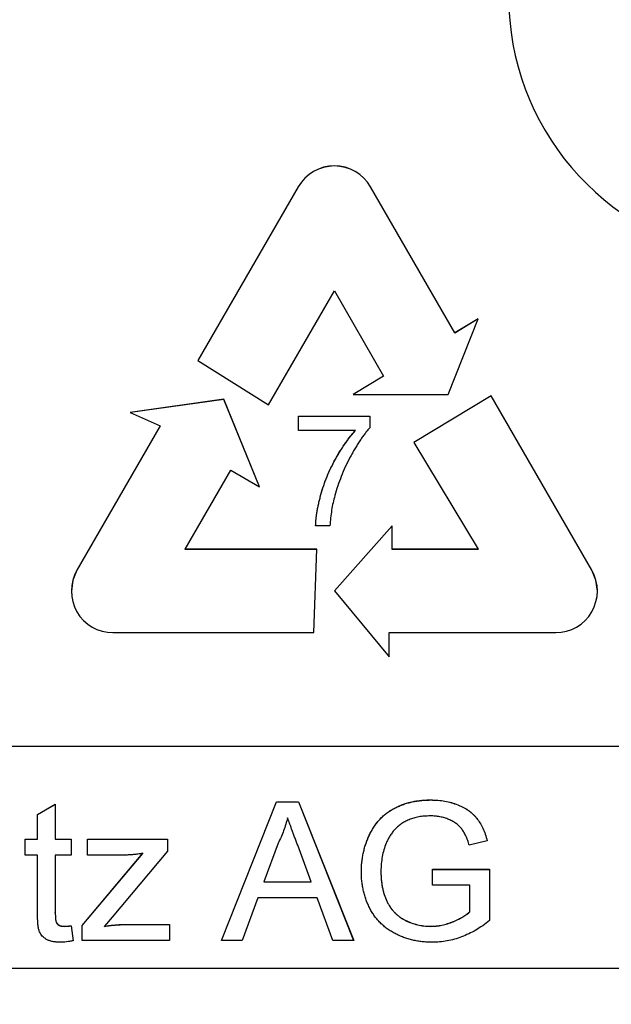
# Model space of a CAD drawing. Units: millimetres. Extents: x 29 to 394, y 65 to 267.
# Drawn here: x 49 to 52, y 147 to 153 of the extents above; entities that cross this region are included whole.
import ezdxf

# ---------------------------------------------------------------- set-up
doc = ezdxf.new("R2010")
doc.units = ezdxf.units.MM
doc.linetypes.add('SLD-Durchgehend', pattern=[0])
doc.styles.add('SLDTEXTSTYLE0', font='TXT', dxfattribs={"width": 0.75})
doc.dimstyles.new('SLDDIMSTYLE0', dxfattribs={"dimtxt": 3.5, "dimasz": 3.302, "dimexe": 0, "dimexo": 0.0625, "dimgap": 0.875, "dimtad": 1, "dimlfac": 3, "dimrnd": 1e-09, "dimzin": 12, "dimdsep": 46, "dimtxsty": 'SLDTEXTSTYLE0', "dimsah": 1, "dimcen": 0.09, "dimadec": 0, "dimazin": 3, "dimtfac": 1, "dimtofl": 0, "dimtmove": 0, "dimatfit": 3, "dimfxl": 1, "dimfrac": 2, "dimtolj": 1, "dimtzin": 12, "dimarcsym": 0})

# ---------------------------------------------------------------- blocks, each defined once
blk = doc.blocks.new('_D_12')
at = {"color": 7, "linetype": 'SLD-Durchgehend', "lineweight": 0}
for p, q in [((36.6536, 146.1047), (36.6536, 138.8034)), ((56.3203, 146.1047), (56.3203, 138.8034)), ((56.3203, 139.8034), (36.6536, 139.8034))]:
    blk.add_line(p, q, dxfattribs=at)
at = {"color": 7, "linetype": 'SLD-Durchgehend', "lineweight": 18}
for points in [[(36.6536, 139.8034), (39.9556, 139.2954), (39.9556, 140.3114)], [(56.3203, 139.8034), (53.0183, 140.3114), (53.0183, 139.2954)]]:
    blk.add_solid(points, dxfattribs=at)
at = {"color": 7, "linetype": 'SLD-Durchgehend', "lineweight": 18, "insert": (44.1647, 144.3151), "char_height": 3.5, "attachment_point": 1, "style": 'SLDTEXTSTYLE0'}
blk.add_mtext('59', dxfattribs=at)

msp = doc.modelspace()

# ---------------------------------------------------------------- linework, layer by layer
at = {"color": 7, "linetype": 'SLD-Durchgehend', "lineweight": 25}
for p, q in [((50.3076, 151.7967), (49.7049, 150.7529)), ((50.3076, 151.7961), (49.7052, 150.7527)), ((51.2476, 150.9185), (50.7406, 151.7967)), ((51.2476, 150.918), (50.7406, 151.7961)), ((50.1289, 150.4872), (50.5241, 151.1717)), ((50.5241, 151.1717), (50.8196, 150.6599)), ((51.2072, 150.5491), (51.3878, 151.0033)), ((51.3878, 151.0033), (51.2476, 150.9185)), ((51.3875, 151.0025), (51.2476, 150.918)), ((51.2476, 150.918), (51.2476, 150.9185)), ((49.7049, 150.7529), (50.1289, 150.4872)), ((50.8196, 150.6599), (50.6362, 150.5491)), ((50.8196, 150.6593), (50.6372, 150.5491)), ((50.8196, 150.6593), (50.8196, 150.6599)), ((49.8603, 150.5203), (49.2983, 150.4407)), ((49.8603, 150.5197), (49.2993, 150.4403)), ((50.0746, 149.9943), (49.8603, 150.5203)), ((49.8603, 150.5197), (49.8603, 150.5203)), ((50.0742, 149.9945), (49.8603, 150.5197)), ((50.6362, 150.5491), (51.2072, 150.5491)), ((51.4652, 150.5417), (51.0003, 150.2608)), ((51.4652, 150.5411), (51.0006, 150.2604)), ((52.0697, 149.4947), (51.4652, 150.5417)), ((51.4652, 150.5411), (51.4652, 150.5417)), ((52.0697, 149.4941), (51.4652, 150.5411)), ((49.2983, 150.4407), (49.4787, 150.3611)), ((50.3091, 150.4188), (50.7365, 150.4188)), ((50.3091, 150.3333), (50.3091, 150.4188)), ((50.3091, 150.4182), (50.7365, 150.4182)), ((50.7365, 150.4188), (50.7365, 150.3496)), ((49.4787, 150.3611), (48.9785, 149.4947)), ((49.4787, 150.3605), (48.9785, 149.4941)), ((49.4787, 150.3605), (49.4787, 150.3611)), ((50.651, 150.3333), (50.3091, 150.3333)), ((50.651, 150.3328), (50.651, 150.3333)), ((51.0003, 150.2608), (51.3878, 149.6197)), ((49.628, 149.6197), (49.9027, 150.0954)), ((49.9027, 150.0954), (50.0746, 149.9943)), ((50.4972, 149.7607), (50.4117, 149.7607)), ((50.8717, 149.7607), (50.5249, 149.3701)), ((50.8717, 149.7601), (50.5251, 149.3698)), ((50.8717, 149.6197), (50.8717, 149.7607)), ((50.4192, 149.6197), (49.628, 149.6197)), ((49.628, 149.6191), (49.628, 149.6197)), ((50.4192, 149.6191), (49.628, 149.6191)), ((50.4011, 149.1197), (50.4192, 149.6197)), ((51.3878, 149.6197), (50.8717, 149.6197)), ((50.8717, 149.6191), (50.8717, 149.6197)), ((51.3878, 149.6191), (50.8717, 149.6191)), ((51.3878, 149.6191), (51.3878, 149.6197)), ((50.5249, 149.3701), (50.8535, 148.9739)), ((49.195, 149.1197), (50.4011, 149.1197)), ((50.8535, 148.9739), (50.8535, 149.1197)), ((50.8535, 149.1197), (51.8532, 149.1197)), ((38.3203, 148.438), (54.6536, 148.438)), ((48.7418, 148.0285), (48.8486, 148.0893)), ((48.7418, 148.0279), (48.8486, 148.0887)), ((48.8486, 148.0893), (48.8486, 147.8803)), ((49.8457, 147.2713), (50.1766, 148.1046)), ((49.8459, 147.2713), (50.1766, 148.1041)), ((50.1766, 148.1046), (50.3091, 148.1046)), ((50.1766, 148.1041), (50.1766, 148.1046)), ((50.1766, 148.1041), (50.3091, 148.1041)), ((50.3091, 148.1046), (50.64, 147.2713)), ((50.3091, 148.1041), (50.3091, 148.1046)), ((50.3091, 148.1041), (50.6398, 147.2713)), ((51.1019, 148.1148), (51.1019, 148.1153)), ((48.7418, 147.8803), (48.7418, 148.0285)), ((48.667, 147.8803), (48.7418, 147.8803)), ((48.667, 147.7841), (48.667, 147.8803)), ((48.667, 147.8797), (48.7418, 147.8797)), ((48.7418, 147.8797), (48.7418, 147.8803)), ((48.8486, 147.8803), (48.9448, 147.8803)), ((48.8486, 147.8797), (48.8486, 147.8803)), ((48.8486, 147.8797), (48.9448, 147.8797)), ((48.9448, 147.8803), (48.9448, 147.7841)), ((49.0421, 147.8803), (49.5229, 147.8803)), ((49.0421, 147.7841), (49.0421, 147.8803)), ((49.0421, 147.8797), (49.5229, 147.8797)), ((49.5229, 147.8803), (49.5229, 147.8077)), ((50.1859, 147.8546), (50.1006, 147.6239)), ((50.3851, 147.6239), (50.3041, 147.8429)), ((51.4418, 147.8698), (51.3343, 147.8427)), ((48.7418, 147.7841), (48.667, 147.7841)), ((48.7418, 147.4424), (48.7418, 147.7841)), ((48.8486, 147.7841), (48.8486, 147.4386)), ((48.9448, 147.7841), (48.8486, 147.7841)), ((49.01, 147.362), (49.3743, 147.7948)), ((49.01, 147.3614), (49.3743, 147.7943)), ((49.2683, 147.7841), (49.0421, 147.7841)), ((49.5229, 147.8077), (49.1897, 147.4117)), ((49.3743, 147.7943), (49.3743, 147.7948)), ((50.8038, 147.6878), (50.8038, 147.6883)), ((51.1136, 147.6987), (51.4555, 147.6987)), ((51.1136, 147.6025), (51.1136, 147.6987)), ((51.1136, 147.6981), (51.4555, 147.6981)), ((51.4555, 147.6987), (51.4555, 147.3904)), ((50.1006, 147.6233), (50.1006, 147.6239)), ((50.1006, 147.6239), (50.3851, 147.6239)), ((50.1006, 147.6233), (50.3851, 147.6233)), ((50.3851, 147.6233), (50.3851, 147.6239)), ((51.3379, 147.6025), (51.1136, 147.6025)), ((51.3379, 147.4446), (51.3379, 147.6025)), ((50.0652, 147.5277), (49.9704, 147.2713)), ((50.4205, 147.5277), (50.0652, 147.5277)), ((50.5153, 147.2713), (50.4205, 147.5277)), ((48.8486, 147.438), (48.8486, 147.4386)), ((51.3379, 147.444), (51.3379, 147.4446)), ((49.1897, 147.4117), (49.1434, 147.3568)), ((48.9029, 147.3562), (48.9029, 147.3568)), ((48.9448, 147.3595), (48.9555, 147.2698)), ((48.9448, 147.3589), (48.9448, 147.3595)), ((48.9448, 147.3589), (48.9555, 147.2693)), ((49.01, 147.2713), (49.01, 147.362)), ((49.1434, 147.3562), (49.1434, 147.3568)), ((49.2668, 147.3675), (49.5336, 147.3675)), ((49.2668, 147.3669), (49.5336, 147.3669)), ((49.5336, 147.3675), (49.5336, 147.2713)), ((51.1012, 147.3562), (51.1012, 147.3568)), ((49.5336, 147.2713), (49.01, 147.2713)), ((49.9704, 147.2713), (49.8457, 147.2713)), ((50.64, 147.2713), (50.5153, 147.2713)), ((36.737, 147.1047), (56.237, 147.1047))]:
    msp.add_line(p, q, dxfattribs=at)
at = {"color": 8, "linetype": 'SLD-Durchgehend', "lineweight": 18}
for p, q in [((50.3076, 151.7961), (50.3076, 151.7967)), ((50.7406, 151.7961), (50.7406, 151.7967)), ((48.9785, 149.4941), (48.9785, 149.4947)), ((52.0697, 149.4941), (52.0697, 149.4947)), ((49.2668, 147.3669), (49.2668, 147.3675))]:
    msp.add_line(p, q, dxfattribs=at)
at = {"color": 7, "linetype": 'SLD-Durchgehend', "lineweight": 25, "flags": 128}
for points in [[(48.9785, 149.4941), (48.9535, 149.4338), (48.945, 149.3691)], [(52.1032, 149.3691), (52.0947, 149.4338), (52.0697, 149.4941)]]:
    msp.add_lwpolyline(points, dxfattribs=at)
at = {"color": 7, "linetype": 'SLD-Durchgehend', "lineweight": 25}
for centre, radius, start, end in [((53.1537, 152.938), 1.5833, 18.4089, 341.5911), ((50.5241, 151.6717), 0.25, 30.00172, 149.99828), ((50.5241, 151.6711), 0.25, 30.00172, 149.99828), ((49.195, 149.3697), 0.25, 150.00008, 270.00181), ((51.8532, 149.3697), 0.25, 269.99819, 29.99992)]:
    msp.add_arc(centre, radius, start, end, dxfattribs=at)
for points, knots in [([(50.4117, 149.7607), (50.4119, 149.7673), (50.4123, 149.781), (50.4142, 149.802), (50.4167, 149.824), (50.4202, 149.8469), (50.4246, 149.8709), (50.4299, 149.896), (50.4363, 149.922), (50.4457, 149.9581), (50.4596, 150.0034), (50.4799, 150.0571), (50.5032, 150.1098), (50.5255, 150.1525), (50.5445, 150.1858), (50.5589, 150.21), (50.5737, 150.233), (50.5887, 150.2551), (50.6038, 150.2761), (50.6193, 150.2961), (50.6348, 150.3153), (50.6457, 150.3274), (50.651, 150.3333)], [0, 0, 0, 0, 0.031516, 0.06481, 0.099912, 0.136676, 0.175144, 0.215766, 0.258158, 0.302294, 0.392742, 0.4833, 0.574414, 0.666292, 0.71201, 0.756373, 0.799815, 0.841961, 0.882843, 0.922918, 0.961966, 1, 1, 1, 1]), ([(50.4117, 149.7601), (50.4119, 149.7668), (50.4123, 149.7804), (50.4142, 149.8014), (50.4167, 149.8234), (50.4202, 149.8464), (50.4246, 149.8704), (50.4299, 149.8954), (50.4363, 149.9214), (50.4457, 149.9575), (50.4596, 150.0029), (50.4799, 150.0565), (50.5032, 150.1092), (50.5255, 150.152), (50.5445, 150.1853), (50.5589, 150.2094), (50.5737, 150.2324), (50.5887, 150.2545), (50.6038, 150.2756), (50.6193, 150.2955), (50.6348, 150.3147), (50.6457, 150.3268), (50.651, 150.3328)], [0, 0, 0, 0, 0.031516, 0.06481, 0.099912, 0.136676, 0.175144, 0.215766, 0.258158, 0.302294, 0.392742, 0.4833, 0.574414, 0.666292, 0.71201, 0.756373, 0.799815, 0.841961, 0.882843, 0.922918, 0.961966, 1, 1, 1, 1]), ([(50.7365, 150.3496), (50.7314, 150.3437), (50.7212, 150.3317), (50.7063, 150.3126), (50.6913, 150.2922), (50.6765, 150.2703), (50.6616, 150.2472), (50.6468, 150.2228), (50.632, 150.197), (50.6125, 150.1609), (50.5893, 150.1148), (50.5652, 150.0579), (50.5438, 150.0005), (50.5324, 149.9614), (50.5267, 149.9419)], [0, 0, 0, 0, 0.050273, 0.102792, 0.157615, 0.214634, 0.274064, 0.335948, 0.400322, 0.467079, 0.602073, 0.735748, 0.868203, 1, 1, 1, 1]), ([(50.5267, 149.9419), (50.523, 149.9278), (50.5155, 149.8992), (50.5073, 149.8548), (50.5009, 149.8084), (50.4984, 149.7768), (50.4972, 149.7607)], [0, 0, 0, 0, 0.237217, 0.482586, 0.736847, 1, 1, 1, 1]), ([(50.6862, 147.684), (50.6864, 147.694), (50.6867, 147.7137), (50.6891, 147.7432), (50.6931, 147.7722), (50.6987, 147.8007), (50.7056, 147.8286), (50.7143, 147.8561), (50.7247, 147.8829), (50.7365, 147.9092), (50.7497, 147.9345), (50.7647, 147.958), (50.7806, 147.9803), (50.7985, 148.0004), (50.8173, 148.0193), (50.8378, 148.0362), (50.8595, 148.0514), (50.8826, 148.0649), (50.9069, 148.0767), (50.9321, 148.0871), (50.9582, 148.0957), (50.9852, 148.103), (51.0131, 148.1084), (51.0419, 148.1125), (51.0716, 148.1148), (51.0917, 148.1152), (51.1019, 148.1153)], [0, 0, 0, 0, 0.044166, 0.087712, 0.131033, 0.173745, 0.216216, 0.25865, 0.301202, 0.343925, 0.386289, 0.427414, 0.46767, 0.507345, 0.546586, 0.58565, 0.624788, 0.664254, 0.704074, 0.744334, 0.784891, 0.825992, 0.867977, 0.91081, 0.954848, 1, 1, 1, 1]), ([(50.6862, 147.6834), (50.6864, 147.6934), (50.6867, 147.7132), (50.6891, 147.7427), (50.6931, 147.7716), (50.6987, 147.8001), (50.7056, 147.828), (50.7143, 147.8555), (50.7247, 147.8824), (50.7365, 147.9086), (50.7497, 147.9339), (50.7647, 147.9575), (50.7806, 147.9797), (50.7985, 147.9998), (50.8173, 148.0187), (50.8378, 148.0356), (50.8595, 148.0508), (50.8826, 148.0643), (50.9069, 148.0761), (50.9321, 148.0865), (50.9582, 148.0952), (50.9852, 148.1024), (51.0131, 148.1078), (51.0419, 148.1119), (51.0716, 148.1142), (51.0917, 148.1146), (51.1019, 148.1148)], [0, 0, 0, 0, 0.044166, 0.087712, 0.131033, 0.173745, 0.216216, 0.25865, 0.301202, 0.343925, 0.386289, 0.427414, 0.46767, 0.507345, 0.546586, 0.58565, 0.624788, 0.664254, 0.704074, 0.744334, 0.784891, 0.825992, 0.867977, 0.91081, 0.954848, 1, 1, 1, 1]), ([(51.1019, 148.1153), (51.1166, 148.115), (51.1453, 148.1143), (51.1874, 148.1089), (51.2272, 148.0997), (51.2587, 148.0891), (51.2824, 148.0788), (51.2991, 148.0705), (51.3149, 148.0614), (51.3298, 148.0519), (51.3435, 148.0412), (51.3563, 148.03), (51.3681, 148.018), (51.3827, 148.0009), (51.3994, 147.9771), (51.4161, 147.9448), (51.4308, 147.9089), (51.438, 147.8831), (51.4418, 147.8698)], [0, 0, 0, 0, 0.096242, 0.188044, 0.277016, 0.363173, 0.405261, 0.445984, 0.48547, 0.524163, 0.561827, 0.599244, 0.63556, 0.671986, 0.746256, 0.824953, 0.909432, 1, 1, 1, 1]), ([(51.1019, 148.1148), (51.1166, 148.1144), (51.1453, 148.1137), (51.1874, 148.1083), (51.2272, 148.0991), (51.2587, 148.0886), (51.2824, 148.0783), (51.2991, 148.0699), (51.3149, 148.0608), (51.3298, 148.0513), (51.3435, 148.0406), (51.3563, 148.0294), (51.3681, 148.0174), (51.3827, 148.0003), (51.3994, 147.9765), (51.4161, 147.9443), (51.4308, 147.9083), (51.438, 147.8825), (51.4418, 147.8692)], [0, 0, 0, 0, 0.096242, 0.188044, 0.277016, 0.363173, 0.405261, 0.445984, 0.48547, 0.524163, 0.561827, 0.599244, 0.63556, 0.671986, 0.746256, 0.824953, 0.909432, 1, 1, 1, 1]), ([(51.0997, 148.0192), (51.0879, 148.0189), (51.0649, 148.0183), (51.0316, 148.0142), (51.0008, 148.0071), (50.9726, 147.997), (50.9471, 147.9846), (50.9239, 147.9706), (50.9035, 147.9545), (50.8857, 147.9366), (50.8702, 147.9175), (50.8564, 147.8975), (50.8444, 147.8766), (50.838, 147.8619), (50.8348, 147.8546)], [0, 0, 0, 0, 0.106841, 0.206857, 0.301553, 0.390955, 0.476129, 0.556665, 0.634465, 0.709591, 0.783322, 0.855747, 0.927791, 1, 1, 1, 1]), ([(51.3343, 147.8427), (51.3312, 147.8526), (51.3252, 147.8716), (51.3148, 147.898), (51.3026, 147.9209), (51.2895, 147.941), (51.274, 147.9583), (51.256, 147.9737), (51.2349, 147.987), (51.2112, 147.9984), (51.1855, 148.0077), (51.1581, 148.0143), (51.1294, 148.0185), (51.1098, 148.0189), (51.0997, 148.0192)], [0, 0, 0, 0, 0.0970736, 0.1859177, 0.2661171, 0.3394023, 0.409907, 0.4831125, 0.5604586, 0.6427393, 0.7286314, 0.8161028, 0.9060966, 1, 1, 1, 1]), ([(50.2429, 148.0085), (50.2397, 147.9953), (50.2333, 147.9689), (50.2199, 147.9301), (50.2046, 147.8918), (50.1922, 147.867), (50.1859, 147.8546)], [0, 0, 0, 0, 0.247294, 0.495608, 0.746359, 1, 1, 1, 1]), ([(50.3041, 147.8429), (50.301, 147.8514), (50.2949, 147.8679), (50.2859, 147.892), (50.2776, 147.9148), (50.2695, 147.9361), (50.2622, 147.9561), (50.2555, 147.9748), (50.2488, 147.992), (50.2448, 148.0032), (50.2429, 148.0085)], [0, 0, 0, 0, 0.153148, 0.299433, 0.436426, 0.565671, 0.686508, 0.799269, 0.903395, 1, 1, 1, 1]), ([(50.8348, 147.8546), (50.83, 147.8417), (50.8204, 147.8156), (50.811, 147.7746), (50.8049, 147.732), (50.8041, 147.703), (50.8038, 147.6883)], [0, 0, 0, 0, 0.242983, 0.489083, 0.740679, 1, 1, 1, 1]), ([(49.3743, 147.7948), (49.3646, 147.7932), (49.3458, 147.79), (49.3184, 147.7867), (49.2928, 147.7846), (49.2763, 147.7843), (49.2683, 147.7841)], [0, 0, 0, 0, 0.277363, 0.535929, 0.776114, 1, 1, 1, 1]), ([(51.1111, 147.2607), (51.101, 147.2608), (51.081, 147.2611), (51.0513, 147.2638), (51.0224, 147.2677), (50.9942, 147.2734), (50.9666, 147.2807), (50.9398, 147.2898), (50.9136, 147.3003), (50.8883, 147.3124), (50.8642, 147.3262), (50.8414, 147.3414), (50.8201, 147.3582), (50.8004, 147.3764), (50.7823, 147.3961), (50.7655, 147.4171), (50.7505, 147.4397), (50.737, 147.4636), (50.725, 147.4886), (50.7146, 147.5143), (50.706, 147.5409), (50.6988, 147.5682), (50.6931, 147.5961), (50.6891, 147.6247), (50.6867, 147.6541), (50.6864, 147.674), (50.6862, 147.684)], [0, 0, 0, 0, 0.044699, 0.088796, 0.131912, 0.174225, 0.21638, 0.258301, 0.299833, 0.341459, 0.382703, 0.423098, 0.463002, 0.502657, 0.541964, 0.581674, 0.621727, 0.662298, 0.703372, 0.744354, 0.78565, 0.827265, 0.869336, 0.911963, 0.955548, 1, 1, 1, 1]), ([(50.8038, 147.6883), (50.8038, 147.6793), (50.8039, 147.6616), (50.8059, 147.6357), (50.8086, 147.6108), (50.8129, 147.5871), (50.818, 147.5645), (50.8243, 147.543), (50.832, 147.5227), (50.8407, 147.5034), (50.8505, 147.4853), (50.8615, 147.4685), (50.8736, 147.4529), (50.8867, 147.4385), (50.9007, 147.425), (50.9159, 147.413), (50.9323, 147.4023), (50.9553, 147.3895), (50.9855, 147.3766), (51.023, 147.3651), (51.0618, 147.3582), (51.088, 147.3573), (51.1012, 147.3568)], [0, 0, 0, 0, 0.053538, 0.1048827, 0.1544354, 0.2020774, 0.2478457, 0.2919646, 0.3350467, 0.3767497, 0.4174134, 0.45728, 0.4961425, 0.534506, 0.5728353, 0.6111774, 0.6495764, 0.6889234, 0.7670638, 0.8444143, 0.9215528, 1, 1, 1, 1]), ([(50.8038, 147.6878), (50.8038, 147.6787), (50.8039, 147.6611), (50.8059, 147.6351), (50.8086, 147.6102), (50.8129, 147.5865), (50.818, 147.5639), (50.8243, 147.5424), (50.832, 147.5221), (50.8407, 147.5028), (50.8505, 147.4847), (50.8615, 147.4679), (50.8736, 147.4523), (50.8867, 147.4379), (50.9007, 147.4244), (50.9159, 147.4124), (50.9323, 147.4017), (50.9553, 147.3889), (50.9855, 147.376), (51.023, 147.3645), (51.0618, 147.3576), (51.088, 147.3567), (51.1012, 147.3562)], [0, 0, 0, 0, 0.053538, 0.1048827, 0.1544354, 0.2020774, 0.2478457, 0.2919646, 0.3350467, 0.3767497, 0.4174134, 0.45728, 0.4961425, 0.534506, 0.5728353, 0.6111774, 0.6495764, 0.6889234, 0.7670638, 0.8444143, 0.9215528, 1, 1, 1, 1]), ([(48.8802, 147.2607), (48.8716, 147.2609), (48.8555, 147.2613), (48.8328, 147.2643), (48.8131, 147.2698), (48.7962, 147.2773), (48.7822, 147.2869), (48.7704, 147.2977), (48.7609, 147.3099), (48.7545, 147.3214), (48.7508, 147.3322), (48.7484, 147.3421), (48.7465, 147.3542), (48.7446, 147.368), (48.7433, 147.3839), (48.7426, 147.4017), (48.7418, 147.4214), (48.7418, 147.4352), (48.7418, 147.4424)], [0, 0, 0, 0, 0.094748, 0.179085, 0.254287, 0.32156, 0.3835, 0.441719, 0.499014, 0.5552, 0.586701, 0.62496, 0.669505, 0.721913, 0.780273, 0.846538, 0.919577, 1, 1, 1, 1]), ([(48.8486, 147.4386), (48.8487, 147.4321), (48.8487, 147.4203), (48.8498, 147.4046), (48.851, 147.3927), (48.8537, 147.3819), (48.8599, 147.3721), (48.8681, 147.3647), (48.8765, 147.3605), (48.8843, 147.3584), (48.8932, 147.3571), (48.8995, 147.3569), (48.9029, 147.3568)], [0, 0, 0, 0, 0.1693748, 0.3057107, 0.4093011, 0.481281, 0.5929871, 0.7047776, 0.7662723, 0.8354622, 0.9130453, 1, 1, 1, 1]), ([(48.8486, 147.438), (48.8487, 147.4315), (48.8487, 147.4198), (48.8498, 147.4041), (48.851, 147.3921), (48.8537, 147.3813), (48.8599, 147.3715), (48.8681, 147.3641), (48.8765, 147.3599), (48.8843, 147.3579), (48.8932, 147.3565), (48.8995, 147.3563), (48.9029, 147.3562)], [0, 0, 0, 0, 0.1693748, 0.3057107, 0.4093011, 0.481281, 0.5929871, 0.7047776, 0.7662723, 0.8354622, 0.9130453, 1, 1, 1, 1]), ([(51.1012, 147.3568), (51.1128, 147.3572), (51.1359, 147.358), (51.1704, 147.3632), (51.2043, 147.3722), (51.237, 147.3843), (51.2677, 147.3982), (51.2948, 147.4131), (51.3184, 147.4279), (51.3317, 147.4392), (51.3379, 147.4446)], [0, 0, 0, 0, 0.135098, 0.269573, 0.405026, 0.543117, 0.676348, 0.796803, 0.903663, 1, 1, 1, 1]), ([(51.1012, 147.3562), (51.1128, 147.3566), (51.1359, 147.3574), (51.1704, 147.3627), (51.2043, 147.3716), (51.237, 147.3837), (51.2677, 147.3976), (51.2948, 147.4125), (51.3184, 147.4273), (51.3317, 147.4387), (51.3379, 147.444)], [0, 0, 0, 0, 0.135098, 0.269573, 0.405026, 0.543117, 0.676348, 0.796803, 0.903663, 1, 1, 1, 1]), ([(51.4555, 147.3904), (51.442, 147.3801), (51.4154, 147.3599), (51.3738, 147.3335), (51.3315, 147.3111), (51.2886, 147.2927), (51.245, 147.2784), (51.2009, 147.2682), (51.1562, 147.2618), (51.1261, 147.261), (51.1111, 147.2607)], [0, 0, 0, 0, 0.135541, 0.266762, 0.393554, 0.517946, 0.639664, 0.759797, 0.87974, 1, 1, 1, 1]), ([(48.9029, 147.3568), (48.9057, 147.3569), (48.9118, 147.3569), (48.9217, 147.3575), (48.9328, 147.3583), (48.9407, 147.3591), (48.9448, 147.3595)], [0, 0, 0, 0, 0.20274, 0.437539, 0.704573, 1, 1, 1, 1]), ([(48.9029, 147.3562), (48.9057, 147.3563), (48.9118, 147.3563), (48.9217, 147.3569), (48.9328, 147.3577), (48.9407, 147.3585), (48.9448, 147.3589)], [0, 0, 0, 0, 0.20274, 0.437539, 0.704573, 1, 1, 1, 1]), ([(49.1434, 147.3568), (49.1542, 147.3585), (49.1754, 147.3617), (49.2068, 147.365), (49.2371, 147.3671), (49.257, 147.3674), (49.2668, 147.3675)], [0, 0, 0, 0, 0.263982, 0.518605, 0.762906, 1, 1, 1, 1]), ([(49.1434, 147.3562), (49.1542, 147.3579), (49.1754, 147.3611), (49.2068, 147.3644), (49.2371, 147.3665), (49.257, 147.3668), (49.2668, 147.3669)], [0, 0, 0, 0, 0.263982, 0.518605, 0.762906, 1, 1, 1, 1]), ([(48.9555, 147.2698), (48.9486, 147.2684), (48.9354, 147.2657), (48.916, 147.263), (48.8977, 147.2609), (48.8859, 147.2607), (48.8802, 147.2607)], [0, 0, 0, 0, 0.275333, 0.532913, 0.773608, 1, 1, 1, 1])]:
    msp.add_open_spline(points, degree=3, knots=knots, dxfattribs=at)

# ---------------------------------------------------------------- dimensions: what is measured, and where the dimension line sits
at = {"color": 7, "linetype": 'SLD-Durchgehend', "lineweight": 18}
dim = msp.add_linear_dim(base=(36.6536, 139.8034), p1=(56.3203, 147.1047), p2=(36.6536, 147.1047), dimstyle='SLDDIMSTYLE0', dxfattribs=at)
dim.commit()
dim.dimension.update_dxf_attribs({"geometry": '_D_12', "text_midpoint": (46.7508, 139.8034), "dimtype": 160})

doc.saveas('drawing.dxf')
